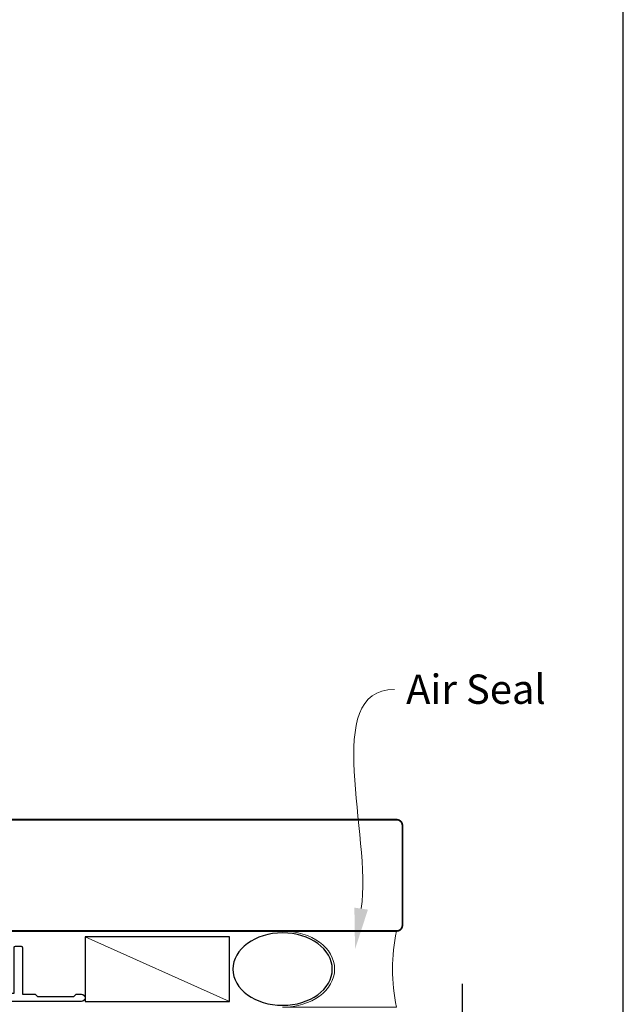
# Model space of a CAD drawing. Units: millimetres. Extents: x 23 to 1863, y -511 to 568.
# Drawn here: x 1389 to 1492, y -267 to -99 of the extents above; entities that cross this region are included whole.
import ezdxf

# ---------------------------------------------------------------- set-up
doc = ezdxf.new("R2010")
doc.units = ezdxf.units.MM
doc.header["$MEASUREMENT"] = 0
doc.layers.get('Defpoints').update_dxf_attribs({"color": 1})
doc.layers.add('APL Joinery', color=2, linetype='Continuous')
doc.styles.add('General notes', font='arial.ttf', dxfattribs={"height": 3.5})

# ---------------------------------------------------------------- blocks, each defined once
blk = doc.blocks.new('sealant')
at = {"layer": 'APL Joinery', "color": 9, "lineweight": 20}
blk.add_lwpolyline([(-10.46, -7), (0, -7, -0.106806), (0, 0), (-10.46, 0)], format="xyb", dxfattribs=at)
at = {"layer": 'APL Joinery', "color": 9, "lineweight": 20, "extrusion": (0, 0, -1)}
blk.add_ellipse((-10.46, -3.5), major_axis=(4.774, 0), ratio=0.733157, start_param=-1.570796, end_param=1.570796, dxfattribs=at)
at = {"layer": 'APL Joinery', "color": 7, "lineweight": 25}
blk.add_ellipse((-10.46, -3.5), major_axis=(-4.563, 0), ratio=0.728665, dxfattribs=at)

msp = doc.modelspace()

# ---------------------------------------------------------------- linework, layer by layer
at = {"layer": 'APL Joinery', "color": 250, "lineweight": 5}
msp.add_line((1425.02, -266.18), (1400.42, -255.18), dxfattribs=at)
at = {"layer": 'APL Joinery', "color": 7, "lineweight": 25, "const_width": 0.3}
msp.add_lwpolyline([(1421.24, -254.18), (1358.58, -254.18), (1358.58, -235.18), (1421.24, -235.18)], dxfattribs=at)
msp.add_lwpolyline([(1411.12, -254.18), (1453.53, -254.18, 0.414214), (1454.53, -253.18), (1454.53, -236.18, 0.414214), (1453.53, -235.18), (1411.12, -235.18)], format="xyb", dxfattribs=at)
at = {"layer": 'APL Joinery', "color": 7}
msp.add_lwpolyline([(1425.02, -255.18), (1400.42, -255.18), (1400.42, -266.18), (1425.02, -266.18)], close=True, dxfattribs=at)
at = {"layer": 'APL Joinery', "color": 2, "lineweight": 25}
msp.add_lwpolyline([(1388.33, -256.98, -0.414214), (1388.53, -256.78), (1389.53, -256.78, -0.414214), (1389.73, -256.98), (1389.73, -264.98), (1391.92, -264.98), (1392.32, -265.38), (1398.52, -265.38), (1398.92, -264.98), (1399.82, -264.98, -1), (1399.82, -266.18), (1221.63, -266.18, 0.414214), (1220.63, -267.18), (1220.63, -299.78, -0.198912), (1220.25, -300.7), (1217.18, -303.78, -1), (1216.26, -302.86), (1219.33, -299.78), (1219.33, -266.98, -0.414214), (1221.53, -264.78), (1388.33, -264.78)], format="xyb", close=True, dxfattribs=at)
at = {"layer": 'APL Joinery', "color": 9, "ltscale": 0.7}
msp.add_lwpolyline([(1241.53, -393.61), (1382.78, -393.61), (1384.03, -398.61), (1385.03, -388.61), (1386.28, -393.61), (1444.79, -393.61, 0.414214), (1464.79, -373.61), (1464.79, -321.22), (1469.79, -319.97), (1459.79, -318.97), (1464.79, -317.72), (1464.79, -263.18)], format="xyb", dxfattribs=at)
at = {"layer": 'APL Joinery', "color": 0}
msp.add_solid([(1448.65, -250.53), (1446.45, -257.28), (1446.34, -250.19)], dxfattribs=at)
at = {"layer": 'Defpoints', "color": 8}
msp.add_lwpolyline([(1136.19, -511.34), (1492.19, -511.34), (1492.19, -31.06), (1136.19, -31.06)], close=True, dxfattribs=at)

# ---------------------------------------------------------------- block references
at = {"layer": 'APL Joinery', "xscale": -1.857197877869947, "yscale": 1.857197877869947, "zscale": 1.857197877869947, "rotation": 180}
msp.add_blockref('sealant', (1453.53, -267.18), dxfattribs=at)

# ---------------------------------------------------------------- next in the draw order: texts
at = {"layer": 'APL Joinery', "color": 3, "insert": (1455.16, -210.42), "char_height": 5, "width": 28.8154, "attachment_point": 1, "style": 'General notes', "bg_fill": 3, "box_fill_scale": 1.5, "bg_fill_color": 9, "bg_fill_transparency": 0}
msp.add_mtext('{\\C0;Air Seal}', dxfattribs=at)

# ---------------------------------------------------------------- next in the draw order: linework, layer by layer
at = {"layer": 'APL Joinery', "color": 0, "linetype": 'ByBlock', "lineweight": 13, "start_tangent": (0.149841, 0.98871), "end_tangent": (1, 0)}
msp.add_spline([(1447.5, -250.36), (1453.16, -212.96)], degree=3, dxfattribs=at)

doc.saveas('drawing.dxf')
